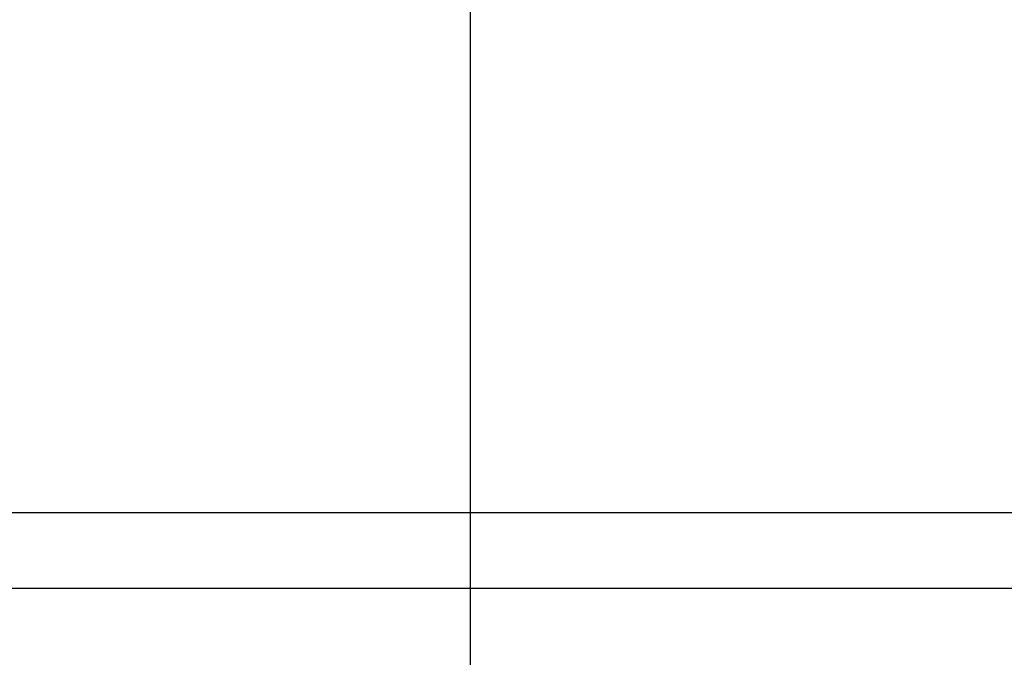
# Model space of a CAD drawing. Units: millimetres. Extents: x 0 to 420, y 0 to 297.
# Drawn here: x 239 to 247, y 190 to 195 of the extents above; entities that cross this region are included whole.
import ezdxf

# ---------------------------------------------------------------- set-up
doc = ezdxf.new("R2010")
doc.units = ezdxf.units.MM
doc.linetypes.add('K5LT_BASIC', pattern=[0])
doc.linetypes.add('K5LT_THIN', pattern=[0])
doc.layers.add('Системный слой', color=7, linetype='Continuous')
doc.styles.add('KDIMTEXTSTYLE', font='GOST_AU.SHX', dxfattribs={"width": 0.96, "oblique": 15, "height": 5})
doc.dimstyles.new('KDIMSTYLE (0.20)', dxfattribs={"dimtxt": 5, "dimasz": 1, "dimexe": 2, "dimexo": 0, "dimgap": 1, "dimtad": 1, "dimlfac": 5, "dimtxsty": 'KDIMTEXTSTYLE', "dimsah": 1, "dimcen": 0, "dimdle": 1, "dimadec": 0, "dimazin": 0, "dimtfac": 0.667, "dimtmove": 0, "dimatfit": 3, "dimfxl": 0, "dimtvp": 1, "dimtolj": 1, "dimtzin": 0, "dimarcsym": 0})

# ---------------------------------------------------------------- blocks, each defined once
blk = doc.blocks.new('KDIMARROW_01')
at = {"layer": 'Системный слой'}
blk.add_hatch(color=0, dxfattribs=at).paths.add_polyline_path([(0, 0), (-5, 0.6583), (-4.5, 0), (-5, -0.6583)])
at = {"layer": 'Системный слой', "color": 0, "linetype": 'K5LT_THIN', "lineweight": 18}
for p, q in [((305.0007, 171.6258), (304.8007, 171.6258)), ((-4.5, 0), (-5, 0.6583)), ((-5, 0.6583), (0, 0)), ((0, 0), (-5, -0.6583)), ((-5, -0.6583), (-4.5, 0))]:
    blk.add_line(p, q, dxfattribs=at)

msp = doc.modelspace()

# ---------------------------------------------------------------- linework, layer by layer
at = {"layer": 'Системный слой', "color": 5, "linetype": 'K5LT_BASIC', "lineweight": 30}
for p, q in [((223.3007, 191.1258), (251.7007, 191.1258)), ((223.3007, 190.5258), (251.7007, 190.5258))]:
    msp.add_line(p, q, dxfattribs=at)

# ---------------------------------------------------------------- dimensions: what is measured, and where the dimension line sits
at = {"layer": 'Системный слой', "color": 7}
for base, p1, p2, location in [((222.5007, 149.2416), (242.5007, 206.1258), (222.5007, 206.1258), (232.5007, 149.2416)), ((242.5007, 149.2416), (293.5007, 206.1258), (242.5007, 206.1258), (268.0007, 149.2416)), ((210.1207, 135.3768), (325.8807, 204.6058), (210.1207, 204.6058), (268.0007, 135.3768))]:
    msp.add_linear_dim(base=base, p1=p1, p2=p2, location=location, dimstyle='KDIMSTYLE (0.20)', override={"dimexo": 0, "dimpost": '\\H5.0;\\W0.965;\\Q0;<>', "dimblk1": 'KDIMARROW_01', "dimblk2": 'KDIMARROW_01', "dimse1": 0, "dimse2": 0, "dimclrt": 7, "dimtolj": 1}, dxfattribs=at).render()

doc.saveas('drawing.dxf')
